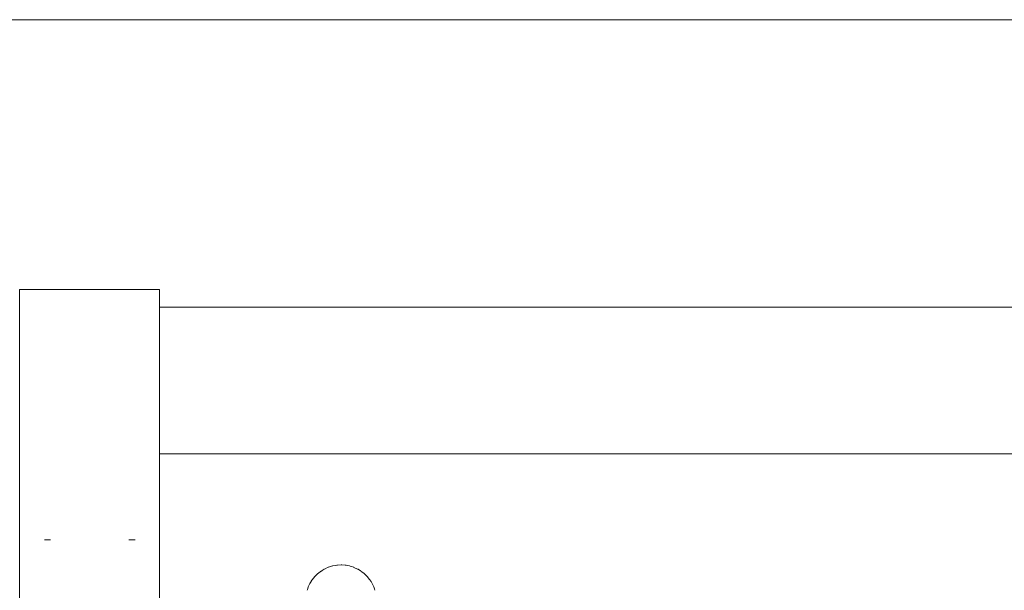
# Model space of a CAD drawing. Units: inches. Extents: x 514 to 662, y 349 to 504.
# Drawn here: x 542 to 544, y 374 to 375 of the extents above; entities that cross this region are included whole.
import ezdxf

# ---------------------------------------------------------------- set-up
doc = ezdxf.new("R2010")
doc.units = ezdxf.units.IN
doc.header["$MEASUREMENT"] = 0
doc.layers.add('_U+0421_U+043B_U+043E_U+0439 1', color=7, linetype='Continuous')

# ---------------------------------------------------------------- blocks, each defined once
blk = doc.blocks.new('block 325')
at = {"layer": '_U+0421_U+043B_U+043E_U+0439 1', "color": 250, "lineweight": 5, "true_color": 0x231f20}
for points in [[(542.7703, 374.7125), (542.3024, 374.7125)], [(543.4626, 374.7125), (542.7703, 374.7125)], [(544.1549, 374.7125), (543.4626, 374.7125)], [(542.581, 374.5005), (542.586, 374.5044)], [(542.586, 374.5044), (542.5864, 374.5047)], [(542.5864, 374.5047), (542.5869, 374.5051)], [(542.5869, 374.5051), (542.5895, 374.5067)], [(542.5895, 374.5067), (542.5927, 374.5087)], [(542.5927, 374.5087), (542.5934, 374.5091)], [(542.5934, 374.5091), (542.6003, 374.5123)], [(542.5934, 374.5091), (542.5934, 374.5091)], [(542.6003, 374.5123), (542.6008, 374.5124)], [(542.6008, 374.5124), (542.6039, 374.5134)], [(542.6039, 374.5134), (542.6075, 374.5146)], [(542.6075, 374.5146), (542.6085, 374.5148)], [(542.6085, 374.5148), (542.6123, 374.5155)], [(542.6123, 374.5155), (542.6151, 374.516)], [(542.6151, 374.516), (542.6163, 374.5161)], [(542.6163, 374.5161), (542.6227, 374.5165)], [(542.624, 374.5164), (542.6227, 374.5165)], [(542.6303, 374.516), (542.624, 374.5164)], [(542.6315, 374.5158), (542.6303, 374.516)], [(542.6346, 374.5152), (542.6315, 374.5158)], [(542.6378, 374.5146), (542.6346, 374.5152)], [(542.6387, 374.5143), (542.6378, 374.5146)], [(542.6414, 374.5134), (542.6387, 374.5143)], [(542.6451, 374.5123), (542.6415, 374.5134)], [(542.6456, 374.512), (542.6451, 374.5123)], [(542.652, 374.5091), (542.6456, 374.512)], [(542.6521, 374.5091), (542.652, 374.5091)], [(542.6527, 374.5087), (542.6521, 374.5091)], [(542.6572, 374.5059), (542.6527, 374.5087)], [(542.658, 374.5054), (542.6572, 374.5059)], [(542.6585, 374.5051), (542.658, 374.5054)], [(542.6593, 374.5044), (542.6585, 374.5051)], [(542.6635, 374.5012), (542.6593, 374.5044)], [(542.5676, 374.4838), (542.5697, 374.4871)], [(542.5697, 374.4871), (542.57, 374.4875)], [(542.57, 374.4875), (542.5712, 374.4896)], [(542.5712, 374.4896), (542.5713, 374.4897)], [(542.5713, 374.4897), (542.5745, 374.4938)], [(542.5745, 374.4938), (542.5758, 374.4953)], [(542.5758, 374.4953), (542.5761, 374.4956)], [(542.5761, 374.4956), (542.5786, 374.4981)], [(542.5786, 374.4981), (542.5801, 374.4996)], [(542.5801, 374.4996), (542.581, 374.5005)], [(542.6643, 374.5005), (542.6635, 374.5012)], [(542.6679, 374.4969), (542.6643, 374.5005)], [(542.6684, 374.4965), (542.6679, 374.4969)], [(542.6692, 374.4956), (542.6684, 374.4965)], [(542.6696, 374.4953), (542.6692, 374.4956)], [(542.6727, 374.4914), (542.6696, 374.4953)], [(542.6741, 374.4897), (542.6727, 374.4914)], [(542.6749, 374.4883), (542.6741, 374.4897)], [(542.6757, 374.4871), (542.6749, 374.4883)], [(542.6764, 374.486), (542.6757, 374.4871)], [(542.5629, 374.4716), (542.5634, 374.4733)], [(542.5634, 374.4733), (542.5639, 374.475)], [(542.5639, 374.475), (542.5648, 374.4778)], [(542.5648, 374.4778), (542.5653, 374.4789)], [(542.5653, 374.4789), (542.5664, 374.4813)], [(542.5664, 374.4813), (542.5665, 374.4813)], [(542.5665, 374.4813), (542.5676, 374.4838)], [(542.6777, 374.4838), (542.6764, 374.486)], [(542.6794, 374.4802), (542.6777, 374.4838)], [(542.6795, 374.48), (542.6794, 374.4802)], [(542.68, 374.4789), (542.6795, 374.48)], [(542.6806, 374.4778), (542.68, 374.4789)], [(542.6816, 374.4743), (542.6806, 374.4778)], [(542.6823, 374.472), (542.6816, 374.4743)], [(542.6825, 374.4716), (542.6823, 374.472)]]:
    blk.add_lwpolyline(points, dxfattribs=at)
blk = doc.blocks.new('block 330')
at = {"layer": '_U+0421_U+043B_U+043E_U+0439 1', "color": 250, "lineweight": 5, "true_color": 0x231f20}
for points in [[(542.0991, 374.561), (542.099, 374.561)], [(542.0991, 374.561), (542.099, 374.561)], [(542.0991, 374.561), (542.0995, 374.561)], [(542.0991, 374.561), (542.0995, 374.561)], [(542.0995, 374.561), (542.1002, 374.561)], [(542.0995, 374.561), (542.1002, 374.561)], [(542.1002, 374.561), (542.1066, 374.561)], [(542.1002, 374.561), (542.1066, 374.561)], [(542.1075, 374.561), (542.1066, 374.561)], [(542.1075, 374.561), (542.1066, 374.561)], [(542.1075, 374.561), (542.1086, 374.561)], [(542.1075, 374.561), (542.1086, 374.561)], [(542.1086, 374.561), (542.1097, 374.561)], [(542.1086, 374.561), (542.1097, 374.561)], [(542.2493, 374.561), (542.2482, 374.561)], [(542.2493, 374.561), (542.2482, 374.561)], [(542.2493, 374.561), (542.2504, 374.561)], [(542.2493, 374.561), (542.2504, 374.561)], [(542.2504, 374.561), (542.2513, 374.561)], [(542.2504, 374.561), (542.2513, 374.561)], [(542.2513, 374.561), (542.2577, 374.561)], [(542.2513, 374.561), (542.2577, 374.561)], [(542.2583, 374.561), (542.2577, 374.561)], [(542.2583, 374.561), (542.2577, 374.561)], [(542.2583, 374.561), (542.2588, 374.561)], [(542.2583, 374.561), (542.2588, 374.561)], [(542.2588, 374.561), (542.2589, 374.561)], [(542.2588, 374.561), (542.2589, 374.561)]]:
    blk.add_lwpolyline(points, dxfattribs=at)
blk = doc.blocks.new('block 331')
at = {"layer": '_U+0421_U+043B_U+043E_U+0439 1', "color": 250, "lineweight": 5, "true_color": 0x231f20}
for points in [[(542.0991, 374.561), (542.099, 374.561)], [(542.0991, 374.561), (542.099, 374.561)], [(542.0991, 374.561), (542.0995, 374.561)], [(542.0991, 374.561), (542.0995, 374.561)], [(542.0995, 374.561), (542.1002, 374.561)], [(542.0995, 374.561), (542.1002, 374.561)], [(542.1002, 374.561), (542.1066, 374.561)], [(542.1002, 374.561), (542.1066, 374.561)], [(542.1075, 374.561), (542.1066, 374.561)], [(542.1075, 374.561), (542.1066, 374.561)], [(542.1075, 374.561), (542.1086, 374.561)], [(542.1075, 374.561), (542.1086, 374.561)], [(542.1086, 374.561), (542.1097, 374.561)], [(542.1086, 374.561), (542.1097, 374.561)], [(542.2493, 374.561), (542.2482, 374.561)], [(542.2493, 374.561), (542.2482, 374.561)], [(542.2493, 374.561), (542.2504, 374.561)], [(542.2493, 374.561), (542.2504, 374.561)], [(542.2504, 374.561), (542.2513, 374.561)], [(542.2504, 374.561), (542.2513, 374.561)], [(542.2513, 374.561), (542.2577, 374.561)], [(542.2513, 374.561), (542.2577, 374.561)], [(542.2583, 374.561), (542.2577, 374.561)], [(542.2583, 374.561), (542.2577, 374.561)], [(542.2583, 374.561), (542.2588, 374.561)], [(542.2583, 374.561), (542.2588, 374.561)], [(542.2588, 374.561), (542.2589, 374.561)], [(542.2588, 374.561), (542.2589, 374.561)]]:
    blk.add_lwpolyline(points, dxfattribs=at)
blk = doc.blocks.new('block 337')
at = {"layer": '_U+0421_U+043B_U+043E_U+0439 1', "color": 250, "lineweight": 5, "true_color": 0x231f20}
for points in [[(555.8207, 375.4789), (535.4075, 375.4789)], [(542.0552, 375.0028), (542.0919, 375.0028)], [(542.0919, 375.0028), (542.1047, 375.0028)], [(542.1047, 375.0028), (542.1413, 375.0028)], [(542.1413, 375.0028), (542.1541, 375.0028)], [(542.1541, 375.0028), (542.1908, 375.0028)], [(542.1908, 375.0028), (542.2036, 375.0028)], [(542.2036, 375.0028), (542.2402, 375.0028)], [(542.2402, 375.0028), (542.253, 375.0028)], [(542.253, 375.0028), (542.2896, 375.0028)], [(542.2896, 375.0028), (542.3024, 375.0028)], [(548.785, 374.9717), (542.3024, 374.9717)]]:
    blk.add_lwpolyline(points, dxfattribs=at)
blk = doc.blocks.new('block 338')
at = {"layer": '_U+0421_U+043B_U+043E_U+0439 1', "color": 250, "lineweight": 5, "true_color": 0x231f20}
for points in [[(542.0552, 375.0028), (542.0552, 374.9969)], [(542.0552, 374.9969), (542.0552, 374.9871)], [(542.3024, 375.0028), (542.3024, 374.9969)], [(542.3024, 374.9969), (542.3024, 374.9871)], [(542.0552, 374.9871), (542.0552, 374.9757)], [(542.0552, 374.9757), (542.0552, 374.9626)], [(542.3024, 374.9871), (542.3024, 374.9757)], [(542.3024, 374.9757), (542.3024, 374.9626)], [(542.0552, 374.9626), (542.0552, 374.948)], [(542.3024, 374.9626), (542.3024, 374.948)], [(542.0552, 374.948), (542.0552, 374.9318)], [(542.3024, 374.948), (542.3024, 374.9318)], [(542.0552, 374.9318), (542.0552, 374.9141)], [(542.3024, 374.9318), (542.3024, 374.9141)], [(542.0552, 374.9165), (542.0552, 374.9158)], [(542.0552, 374.9137), (542.0552, 374.9158)], [(542.0552, 374.9141), (542.0552, 374.8951)], [(542.0552, 374.9102), (542.0552, 374.9137)], [(542.0552, 374.9053), (542.0552, 374.9102)], [(542.0552, 374.8991), (542.0552, 374.9053)], [(542.3024, 374.9165), (542.3024, 374.9158)], [(542.3024, 374.9137), (542.3024, 374.9158)], [(542.3024, 374.9141), (542.3024, 374.8951)], [(542.3024, 374.9102), (542.3024, 374.9137)], [(542.3024, 374.9053), (542.3024, 374.9102)], [(542.3024, 374.8991), (542.3024, 374.9053)], [(542.0552, 374.8915), (542.0552, 374.8991)], [(542.0552, 374.8951), (542.0552, 374.8747)], [(542.0552, 374.8827), (542.0552, 374.8915)], [(542.3024, 374.8915), (542.3024, 374.8991)], [(542.3024, 374.8951), (542.3024, 374.8747)], [(542.3024, 374.8827), (542.3024, 374.8915)], [(542.0552, 374.8725), (542.0552, 374.8827)], [(542.0552, 374.8747), (542.0552, 374.8531)], [(542.0552, 374.8612), (542.0552, 374.8725)], [(542.3024, 374.8725), (542.3024, 374.8827)], [(542.3024, 374.8747), (542.3024, 374.8531)], [(542.3024, 374.8612), (542.3024, 374.8725)], [(542.0552, 374.8486), (542.0552, 374.8612)], [(542.0552, 374.8531), (542.0552, 374.8304)], [(542.3024, 374.8486), (542.3024, 374.8612)], [(542.3024, 374.8531), (542.3024, 374.8304)], [(542.0552, 374.8349), (542.0552, 374.8486)], [(542.0552, 374.8202), (542.0552, 374.8349)], [(542.3024, 374.8349), (542.3024, 374.8486)], [(542.3024, 374.8202), (542.3024, 374.8349)], [(542.0552, 374.8304), (542.0552, 374.8066)], [(542.0552, 374.8044), (542.0552, 374.8202)], [(542.3024, 374.8304), (542.3024, 374.8066)], [(542.3024, 374.8044), (542.3024, 374.8202)], [(542.0552, 374.8066), (542.0552, 374.7818)], [(542.0552, 374.7876), (542.0552, 374.8044)], [(542.3024, 374.8066), (542.3024, 374.7818)], [(542.3024, 374.7876), (542.3024, 374.8044)], [(542.0552, 374.77), (542.0552, 374.7876)], [(542.3024, 374.77), (542.3024, 374.7876)], [(542.0552, 374.7818), (542.0552, 374.7561)], [(542.0552, 374.7515), (542.0552, 374.77)], [(542.3024, 374.7818), (542.3024, 374.7561)], [(542.3024, 374.7515), (542.3024, 374.77)], [(542.0552, 374.7561), (542.0552, 374.7297)], [(542.0552, 374.7323), (542.0552, 374.7515)], [(542.3024, 374.7561), (542.3024, 374.7297)], [(542.3024, 374.7323), (542.3024, 374.7515)], [(542.0552, 374.7124), (542.0552, 374.7323)], [(542.3024, 374.7125), (542.3024, 374.7323)], [(542.0552, 374.7297), (542.0552, 374.7026)], [(542.3024, 374.7297), (542.3024, 374.7026)], [(542.0552, 374.6919), (542.0552, 374.7124)], [(542.0552, 374.7026), (542.0552, 374.675)], [(542.3024, 374.7026), (542.3024, 374.675)], [(542.0552, 374.6708), (542.0552, 374.6919)], [(542.0552, 374.675), (542.0552, 374.6469)], [(542.0552, 374.6494), (542.0552, 374.6708)], [(542.3024, 374.675), (542.3024, 374.6469)], [(542.0552, 374.6276), (542.0552, 374.6494)], [(542.0552, 374.6469), (542.0552, 374.6184)], [(542.3024, 374.6469), (542.3024, 374.6184)], [(542.0552, 374.6055), (542.0552, 374.6276)], [(542.0552, 374.6184), (542.0552, 374.5898)], [(542.3024, 374.6184), (542.3024, 374.5898)], [(542.0552, 374.5833), (542.0552, 374.6055)], [(542.0552, 374.5898), (542.0552, 374.561)], [(542.0552, 374.561), (542.0552, 374.5833)], [(542.3024, 374.5898), (542.3024, 374.561)], [(542.0552, 374.5386), (542.0552, 374.561)], [(542.0552, 374.561), (542.0552, 374.5322)], [(542.3024, 374.561), (542.3024, 374.5322)], [(542.0552, 374.5164), (542.0552, 374.5386)], [(542.0552, 374.5322), (542.0552, 374.5035)], [(542.3024, 374.5322), (542.3024, 374.5035)], [(542.0552, 374.4944), (542.0552, 374.5164)], [(542.0552, 374.5035), (542.0552, 374.4751)], [(542.0552, 374.4726), (542.0552, 374.4944)], [(542.3024, 374.5035), (542.3024, 374.4751)], [(542.0552, 374.4751), (542.0552, 374.447)], [(542.0552, 374.4511), (542.0552, 374.4726)], [(542.3024, 374.4751), (542.3024, 374.447)], [(542.0552, 374.4301), (542.0552, 374.4511)], [(542.0552, 374.447), (542.0552, 374.4193)], [(542.3024, 374.447), (542.3024, 374.4193)], [(542.0552, 374.4096), (542.0552, 374.4301)], [(542.0552, 374.4193), (542.0552, 374.3922)], [(542.3024, 374.4193), (542.3024, 374.3922)], [(542.0552, 374.3897), (542.0552, 374.4096)], [(542.3024, 374.3897), (542.3024, 374.4083)], [(542.0552, 374.3922), (542.0552, 374.3658)], [(542.0552, 374.3705), (542.0552, 374.3897)], [(542.3024, 374.3922), (542.3024, 374.3658)], [(542.3024, 374.3705), (542.3024, 374.3897)], [(542.0552, 374.352), (542.0552, 374.3705)], [(542.0552, 374.3658), (542.0552, 374.3402)], [(542.3024, 374.352), (542.3024, 374.3705)], [(542.3024, 374.3658), (542.3024, 374.3402)], [(542.0552, 374.3343), (542.0552, 374.352)], [(542.3024, 374.3343), (542.3024, 374.352)], [(542.0552, 374.3402), (542.0552, 374.3154)], [(542.0552, 374.3176), (542.0552, 374.3343)], [(542.3024, 374.3402), (542.3024, 374.3154)], [(542.3024, 374.3176), (542.3024, 374.3343)], [(542.0552, 374.3018), (542.0552, 374.3176)], [(542.0552, 374.3154), (542.0552, 374.2916)], [(542.3024, 374.3018), (542.3024, 374.3176)], [(542.3024, 374.3154), (542.3024, 374.2916)], [(542.0552, 374.287), (542.0552, 374.3018)], [(542.3024, 374.287), (542.3024, 374.3018)], [(542.0552, 374.2916), (542.0552, 374.2688)], [(542.0552, 374.2733), (542.0552, 374.287)], [(542.3024, 374.2916), (542.3024, 374.2688)], [(542.3024, 374.2733), (542.3024, 374.287)], [(542.0552, 374.2608), (542.0552, 374.2733)], [(542.0552, 374.2688), (542.0552, 374.2472)], [(542.0552, 374.2494), (542.0552, 374.2608)], [(542.3024, 374.2608), (542.3024, 374.2733)], [(542.3024, 374.2688), (542.3024, 374.2472)], [(542.3024, 374.2494), (542.3024, 374.2608)], [(542.0552, 374.2393), (542.0552, 374.2494)], [(542.0552, 374.2472), (542.0552, 374.2269)], [(542.3024, 374.2393), (542.3024, 374.2494)], [(542.3024, 374.2472), (542.3024, 374.2269)], [(542.0552, 374.2304), (542.0552, 374.2393)], [(542.0552, 374.2228), (542.0552, 374.2304)], [(542.0552, 374.2269), (542.0552, 374.2078)], [(542.3024, 374.2304), (542.3024, 374.2393)], [(542.3024, 374.2228), (542.3024, 374.2304)], [(542.3024, 374.2269), (542.3024, 374.2078)], [(542.0552, 374.2166), (542.0552, 374.2228)], [(542.0552, 374.2117), (542.0552, 374.2166)], [(542.0552, 374.2082), (542.0552, 374.2117)], [(542.0552, 374.2061), (542.0552, 374.2082)], [(542.3024, 374.2166), (542.3024, 374.2228)], [(542.3024, 374.2117), (542.3024, 374.2166)], [(542.3024, 374.2082), (542.3024, 374.2117)], [(542.3024, 374.2061), (542.3024, 374.2082)], [(542.0552, 374.2078), (542.0552, 374.1902)], [(542.0552, 374.2054), (542.0552, 374.2061)], [(542.3024, 374.2078), (542.3024, 374.1902)], [(542.3024, 374.2054), (542.3024, 374.2061)], [(542.0552, 374.1902), (542.0552, 374.174)], [(542.0552, 374.174), (542.0552, 374.1593)], [(542.3024, 374.1902), (542.3024, 374.174)], [(542.3024, 374.174), (542.3024, 374.1593)], [(542.0552, 374.1593), (542.0552, 374.1463)], [(542.3024, 374.1593), (542.3024, 374.1463)], [(542.0552, 374.1463), (542.0552, 374.1348)], [(542.3024, 374.1463), (542.3024, 374.1348)], [(542.0552, 374.1348), (542.0552, 374.1251)], [(542.0552, 374.1251), (542.0552, 374.117)], [(542.3024, 374.1348), (542.3024, 374.1251)], [(542.3024, 374.1251), (542.3024, 374.117)], [(542.0552, 374.117), (542.0552, 374.1108)], [(542.0552, 374.1108), (542.0552, 374.1063)], [(542.0552, 374.1063), (542.0552, 374.1035)], [(542.3024, 374.117), (542.3024, 374.1108)], [(542.3024, 374.1108), (542.3024, 374.1063)], [(542.3024, 374.1063), (542.3024, 374.1035)], [(542.0552, 374.1035), (542.0552, 374.1026)], [(542.1047, 374.1026), (542.0552, 374.1026)], [(542.1541, 374.1026), (542.1047, 374.1026)], [(542.2036, 374.1026), (542.1541, 374.1026)], [(542.253, 374.1026), (542.2036, 374.1026)], [(542.3024, 374.1026), (542.253, 374.1026)], [(542.3024, 374.1035), (542.3024, 374.1026)]]:
    blk.add_lwpolyline(points, dxfattribs=at)
blk = doc.blocks.new('block 208')
at = {"layer": '_U+0421_U+043B_U+043E_U+0439 1'}
for name in ['block 337', 'block 338', 'block 325', 'block 330', 'block 331']:
    blk.add_blockref(name, (0, 0), dxfattribs=at)

msp = doc.modelspace()

# ---------------------------------------------------------------- block references
at = {"layer": '_U+0421_U+043B_U+043E_U+0439 1'}
msp.add_blockref('block 208', (0, 0), dxfattribs=at)

doc.saveas('drawing.dxf')
